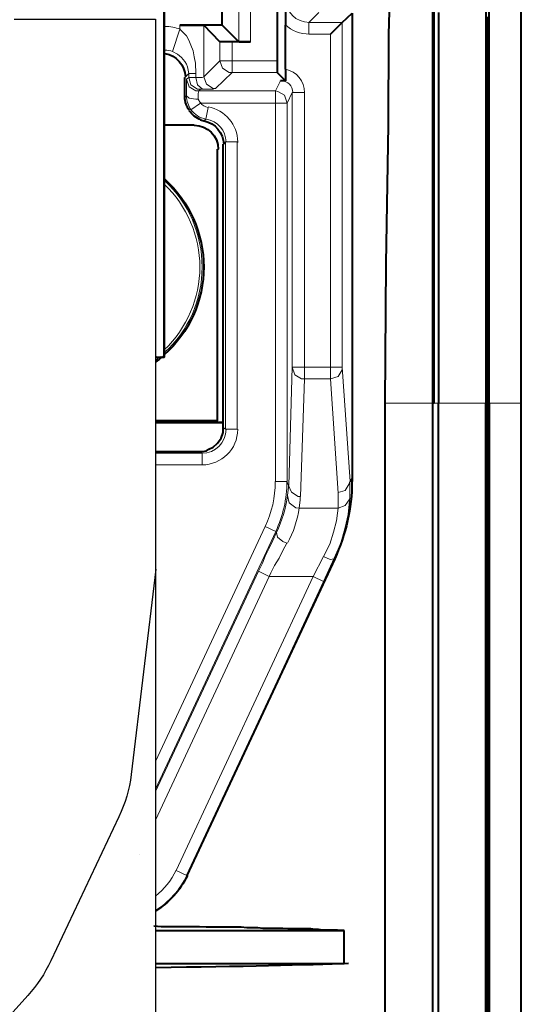
# Model space of a CAD drawing. Units: millimetres. Extents: x -558 to 2097, y -1346 to -1049.
# Drawn here: x 1401 to 1413, y -1217 to -1194 of the extents above; entities that cross this region are included whole.
import ezdxf

# ---------------------------------------------------------------- set-up
doc = ezdxf.new("R2010")
doc.units = ezdxf.units.MM

msp = doc.modelspace()

# ---------------------------------------------------------------- linework, layer by layer
at = {"linetype": 'Continuous', "lineweight": 9}
for points in [[(1405.963, -1176.087), (1405.963, -1194.034), (1405.963, -1194.034)], [(1406.241, -1176.087), (1406.241, -1194.034), (1406.241, -1194.034)], [(1407.631, -1193.571), (1407.869, -1193.333), (1407.869, -1193.333)], [(1404.19, -1193.664), (1404.203, -1193.664), (1404.203, -1193.664)], [(1404.203, -1194.233), (1404.203, -1193.664), (1404.203, -1193.664)], [(1404.56, -1193.73), (1404.388, -1194.259), (1404.388, -1194.259)], [(1404.56, -1193.73), (1404.56, -1193.637), (1404.56, -1193.637)], [(1404.56, -1193.73), (1404.64, -1193.809), (1404.719, -1193.889), (1404.772, -1193.995), (1404.825, -1194.114), (1404.878, -1194.246), (1404.904, -1194.392), (1404.931, -1194.537), (1404.944, -1194.789)], [(1405.129, -1194.868), (1405.129, -1193.637), (1405.129, -1193.637)], [(1408.425, -1193.571), (1407.631, -1193.571), (1407.631, -1193.571)], [(1407.631, -1193.571), (1407.631, -1193.849), (1407.631, -1193.849)], [(1408.425, -1193.571), (1408.425, -1201.777), (1408.425, -1201.777)], [(1408.147, -1193.849), (1407.631, -1193.849), (1407.631, -1193.849)], [(1408.147, -1193.849), (1408.147, -1201.777), (1408.147, -1201.777)], [(1404.19, -1194.233), (1404.203, -1194.233), (1404.203, -1194.233)], [(1404.19, -1194.233), (1404.203, -1194.233), (1404.203, -1194.233)], [(1405.513, -1194.484), (1405.513, -1194.034), (1405.513, -1194.034)], [(1405.804, -1194.484), (1405.804, -1194.034), (1405.804, -1194.034)], [(1404.388, -1194.259), (1404.507, -1194.325), (1404.6, -1194.405), (1404.679, -1194.497), (1404.719, -1194.564), (1404.745, -1194.63), (1404.772, -1194.789)], [(1405.513, -1194.484), (1405.129, -1194.868), (1405.129, -1194.868)], [(1405.513, -1194.484), (1405.579, -1194.656), (1405.738, -1194.762), (1405.804, -1194.762)], [(1405.804, -1194.484), (1405.513, -1194.484), (1405.513, -1194.484)], [(1406.876, -1194.484), (1405.804, -1194.484), (1405.804, -1194.484)], [(1405.804, -1194.762), (1405.804, -1194.484), (1405.804, -1194.484)], [(1404.679, -1194.881), (1404.772, -1194.789), (1404.772, -1194.789)], [(1404.772, -1194.881), (1404.719, -1194.921), (1404.719, -1194.921)], [(1404.719, -1194.921), (1404.719, -1194.921), (1404.719, -1194.921), (1404.719, -1194.961), (1404.719, -1195.318)], [(1404.719, -1194.921), (1404.785, -1195.106), (1404.944, -1195.199), (1405.01, -1195.199)], [(1404.772, -1194.881), (1404.772, -1194.789), (1404.772, -1194.789)], [(1404.772, -1194.789), (1404.944, -1194.789), (1404.944, -1194.789)], [(1404.944, -1194.881), (1404.772, -1194.881), (1404.772, -1194.881)], [(1404.772, -1194.881), (1404.825, -1195.053), (1404.984, -1195.159), (1405.05, -1195.159)], [(1404.944, -1194.881), (1404.944, -1194.789), (1404.944, -1194.789)], [(1404.944, -1194.881), (1405.09, -1194.881), (1405.129, -1194.868), (1405.129, -1194.868), (1405.129, -1194.868)], [(1404.944, -1194.881), (1404.984, -1195.053), (1405.103, -1195.159), (1405.129, -1195.159)], [(1405.129, -1194.868), (1405.195, -1195.04), (1405.354, -1195.146), (1405.407, -1195.146)], [(1405.804, -1194.762), (1405.407, -1195.146), (1405.407, -1195.146)], [(1406.876, -1194.762), (1405.804, -1194.762), (1405.804, -1194.762)], [(1405.05, -1195.159), (1405.01, -1195.199), (1405.01, -1195.199)], [(1405.129, -1195.159), (1405.05, -1195.159), (1405.05, -1195.159)], [(1405.129, -1195.159), (1405.354, -1195.159), (1405.394, -1195.146), (1405.407, -1195.146), (1405.407, -1195.146)], [(1406.837, -1195.199), (1406.956, -1194.961), (1406.956, -1194.961)], [(1404.719, -1195.318), (1404.679, -1195.358), (1404.679, -1195.358)], [(1404.719, -1195.318), (1404.785, -1195.371), (1404.944, -1195.398), (1404.997, -1195.398)], [(1405.01, -1195.199), (1404.997, -1195.265), (1404.997, -1195.398)], [(1404.997, -1195.398), (1405.05, -1195.49), (1405.05, -1195.49)], [(1406.837, -1195.199), (1405.01, -1195.199), (1405.01, -1195.199)], [(1407.115, -1195.49), (1407.048, -1195.305), (1406.89, -1195.212), (1406.837, -1195.199)], [(1406.837, -1195.199), (1406.837, -1195.49), (1406.837, -1195.49)], [(1407.115, -1195.49), (1407.234, -1195.239), (1407.234, -1195.239)], [(1407.234, -1201.777), (1407.234, -1195.239), (1407.234, -1195.239)], [(1407.234, -1195.239), (1407.525, -1195.239), (1407.525, -1195.239)], [(1407.525, -1201.777), (1407.525, -1195.239), (1407.525, -1195.239)], [(1404.825, -1195.649), (1405.05, -1195.49), (1405.05, -1195.49)], [(1406.837, -1195.49), (1405.05, -1195.49), (1405.05, -1195.49)], [(1405.182, -1195.874), (1405.235, -1195.596), (1405.235, -1195.596)], [(1406.837, -1204.504), (1406.837, -1195.49), (1406.837, -1195.49)], [(1407.115, -1195.49), (1406.837, -1195.49), (1406.837, -1195.49)], [(1407.115, -1204.504), (1407.115, -1195.49), (1407.115, -1195.49)], [(1405.182, -1195.874), (1405.129, -1195.914), (1405.129, -1195.914)], [(1405.645, -1196.417), (1405.592, -1196.47), (1405.592, -1196.47)], [(1405.923, -1196.417), (1405.645, -1196.417), (1405.645, -1196.417)], [(1405.645, -1203.26), (1405.645, -1196.417), (1405.645, -1196.417)], [(1405.923, -1203.26), (1405.923, -1196.417), (1405.923, -1196.417)], [(1407.154, -1204.596), (1407.234, -1201.777), (1407.234, -1201.777)], [(1407.234, -1201.777), (1407.3, -1201.962), (1407.459, -1202.055), (1407.525, -1202.055)], [(1407.234, -1201.777), (1407.525, -1201.777), (1407.525, -1201.777)], [(1407.525, -1201.777), (1408.147, -1201.777), (1408.147, -1201.777)], [(1407.525, -1202.055), (1407.525, -1201.777), (1407.525, -1201.777)], [(1408.147, -1202.055), (1408.332, -1202.002), (1408.425, -1201.843), (1408.425, -1201.777)], [(1408.147, -1202.055), (1408.147, -1201.777), (1408.147, -1201.777)], [(1408.425, -1201.777), (1408.147, -1201.777), (1408.147, -1201.777)], [(1408.61, -1204.504), (1408.425, -1201.777), (1408.425, -1201.777)], [(1407.432, -1204.861), (1407.525, -1202.055), (1407.525, -1202.055)], [(1407.525, -1202.055), (1408.147, -1202.055), (1408.147, -1202.055)], [(1408.332, -1204.782), (1408.147, -1202.055), (1408.147, -1202.055)], [(1409.444, -1202.637), (1410.582, -1202.637), (1410.582, -1202.637)], [(1410.609, -1202.637), (1410.715, -1202.637), (1410.715, -1202.637)], [(1411.84, -1202.637), (1410.715, -1202.637), (1410.715, -1202.637)], [(1411.84, -1202.637), (1411.893, -1202.637), (1411.893, -1202.637)], [(1411.919, -1202.637), (1412.687, -1202.637), (1412.687, -1202.637)], [(1405.645, -1203.26), (1405.592, -1203.22), (1405.592, -1203.22)], [(1405.923, -1203.26), (1405.645, -1203.26), (1405.645, -1203.26)], [(1405.09, -1203.829), (1403.98, -1203.829)], [(1405.09, -1203.829), (1405.05, -1203.789), (1405.05, -1203.789)], [(1405.09, -1204.107), (1405.09, -1203.829), (1405.09, -1203.829)], [(1405.083, -1204.107), (1403.98, -1204.107)], [(1407.108, -1204.504), (1406.83, -1204.504), (1406.83, -1204.504)], [(1407.148, -1204.596), (1407.108, -1204.504), (1407.108, -1204.504)], [(1408.326, -1204.768), (1408.498, -1204.715), (1408.59, -1204.557), (1408.604, -1204.504)], [(1408.657, -1204.504), (1408.604, -1204.504), (1408.604, -1204.504)], [(1408.604, -1204.888), (1408.604, -1204.689), (1408.604, -1204.504)], [(1407.121, -1204.835), (1407.148, -1204.636), (1407.148, -1204.596)], [(1407.148, -1204.596), (1407.214, -1204.755), (1407.373, -1204.861), (1407.426, -1204.861)], [(1408.326, -1205.139), (1408.326, -1204.94), (1408.326, -1204.768)], [(1407.121, -1204.835), (1407.161, -1205.007), (1407.32, -1205.126), (1407.399, -1205.139)], [(1407.399, -1205.139), (1407.426, -1204.94), (1407.426, -1204.861)], [(1408.233, -1206.33), (1408.392, -1205.973), (1408.498, -1205.602), (1408.564, -1205.285), (1408.59, -1205.046), (1408.604, -1204.888)], [(1408.326, -1205.139), (1408.498, -1205.073), (1408.604, -1204.914), (1408.604, -1204.888)], [(1407.399, -1205.139), (1408.326, -1205.139), (1408.326, -1205.139)], [(1407.982, -1206.291), (1408.127, -1205.999), (1408.22, -1205.708), (1408.286, -1205.443), (1408.312, -1205.258), (1408.326, -1205.139)], [(1406.592, -1205.576), (1403.98, -1211.172)], [(1406.843, -1205.695), (1403.98, -1211.83)], [(1406.857, -1205.721), (1406.777, -1205.907), (1406.684, -1206.092), (1406.592, -1206.277), (1406.526, -1206.449), (1406.433, -1206.635), (1406.433, -1206.635)], [(1406.843, -1205.695), (1406.592, -1205.576), (1406.592, -1205.576)], [(1406.857, -1205.721), (1406.843, -1205.695), (1406.843, -1205.695)], [(1406.857, -1205.721), (1406.883, -1205.827), (1407.015, -1205.933), (1407.108, -1205.973)], [(1407.108, -1205.973), (1407.015, -1206.145), (1406.923, -1206.33), (1406.817, -1206.502), (1406.724, -1206.674), (1406.684, -1206.767)], [(1407.73, -1206.767), (1407.982, -1206.291), (1407.982, -1206.291)], [(1407.982, -1206.291), (1408.14, -1206.357), (1408.233, -1206.343), (1408.233, -1206.33)], [(1407.982, -1206.886), (1408.233, -1206.33), (1408.233, -1206.33)], [(1408.246, -1206.343), (1408.233, -1206.33), (1408.233, -1206.33)], [(1406.433, -1206.635), (1403.98, -1211.886)], [(1406.684, -1206.767), (1406.433, -1206.635), (1406.433, -1206.635)], [(1406.684, -1206.767), (1403.98, -1212.57)], [(1404.474, -1213.769), (1407.73, -1206.767), (1407.73, -1206.767)], [(1404.726, -1213.888), (1407.982, -1206.886), (1407.982, -1206.886)], [(1406.684, -1206.767), (1407.73, -1206.767), (1407.73, -1206.767)], [(1407.73, -1206.767), (1407.982, -1206.886), (1407.982, -1206.886)], [(1404.474, -1213.769), (1404.726, -1213.888), (1404.726, -1213.888)]]:
    msp.add_lwpolyline(points, dxfattribs=at)
at = {"linetype": 'Continuous', "lineweight": 40}
for points in [[(1405.566, -1193.637), (1405.566, -1176.497), (1405.566, -1176.497)], [(1406.876, -1177.357), (1406.876, -1194.484), (1406.876, -1194.484)], [(1404.19, -1201.539), (1404.19, -1185.206), (1404.19, -1185.206)], [(1404.19, -1185.206), (1404.19, -1201.539), (1404.19, -1201.539)], [(1410.582, -1202.637), (1410.582, -1190.659), (1410.582, -1190.659)], [(1410.609, -1190.659), (1410.609, -1202.637), (1410.609, -1202.637)], [(1411.919, -1202.637), (1411.919, -1190.659), (1411.919, -1190.659)], [(1412.687, -1202.637), (1412.687, -1190.659), (1412.687, -1190.659)], [(1411.84, -1190.844), (1411.84, -1202.637), (1411.84, -1202.637)], [(1409.444, -1202.637), (1409.471, -1199.315), (1409.524, -1196.02), (1409.537, -1193.849), (1409.563, -1192.777)], [(1407.075, -1193.015), (1407.075, -1193.214), (1407.075, -1193.412), (1407.075, -1193.611), (1407.075, -1193.637)], [(1408.425, -1193.571), (1408.663, -1193.346), (1408.663, -1193.346)], [(1408.663, -1193.346), (1408.663, -1204.504), (1408.663, -1204.504)], [(1410.715, -1193.333), (1410.715, -1193.518), (1410.715, -1193.717), (1410.715, -1193.915), (1410.715, -1194.1), (1410.715, -1194.299), (1410.715, -1194.497), (1410.715, -1194.696), (1410.715, -1194.881), (1410.715, -1195.08), (1410.715, -1195.278), (1410.715, -1195.477), (1410.715, -1195.662), (1410.715, -1195.861), (1410.715, -1196.059), (1410.715, -1196.258), (1410.715, -1196.456), (1410.715, -1196.655), (1410.715, -1196.853), (1410.715, -1197.039), (1410.715, -1197.237), (1410.715, -1197.449), (1410.715, -1197.634), (1410.715, -1197.833), (1410.715, -1198.031), (1410.715, -1198.23), (1410.715, -1198.428), (1410.715, -1198.627), (1410.715, -1198.826), (1410.715, -1199.024), (1410.715, -1199.236), (1410.715, -1199.434), (1410.715, -1199.633), (1410.715, -1199.831), (1410.715, -1200.017), (1410.715, -1200.229), (1410.715, -1200.427), (1410.715, -1200.626), (1410.715, -1200.824), (1410.715, -1201.023), (1410.715, -1201.221), (1410.715, -1201.42), (1410.715, -1201.618), (1410.715, -1201.817), (1410.715, -1202.029), (1410.715, -1202.227), (1410.715, -1202.426), (1410.715, -1202.624), (1410.715, -1202.637)], [(1411.893, -1202.637), (1411.893, -1202.439), (1411.893, -1202.24), (1411.893, -1202.042), (1411.893, -1201.843), (1411.893, -1201.645), (1411.893, -1201.446), (1411.893, -1201.234), (1411.893, -1201.036), (1411.893, -1200.837), (1411.893, -1200.639), (1411.893, -1200.44), (1411.893, -1200.242), (1411.893, -1200.043), (1411.893, -1199.845), (1411.893, -1199.633), (1411.893, -1199.434), (1411.893, -1199.236), (1411.893, -1199.037), (1411.893, -1198.839), (1411.893, -1198.64), (1411.893, -1198.442), (1411.893, -1198.243), (1411.893, -1198.031), (1411.893, -1197.833), (1411.893, -1197.634), (1411.893, -1197.436), (1411.893, -1197.237), (1411.893, -1197.039), (1411.893, -1196.84), (1411.893, -1196.642), (1411.893, -1196.443), (1411.893, -1196.231), (1411.893, -1196.033), (1411.893, -1195.834), (1411.893, -1195.636), (1411.893, -1195.437), (1411.893, -1195.239), (1411.893, -1195.04), (1411.893, -1194.842), (1411.893, -1194.63), (1411.893, -1194.431), (1411.893, -1194.233), (1411.893, -1194.034), (1411.893, -1193.836), (1411.893, -1193.637), (1411.893, -1193.439)], [(1405.129, -1193.637), (1405.116, -1193.637), (1405.116, -1193.637), (1405.063, -1193.637), (1404.56, -1193.637)], [(1404.56, -1193.637), (1405.116, -1193.637), (1405.116, -1193.637)], [(1405.566, -1193.637), (1405.116, -1193.637), (1405.116, -1193.637)], [(1405.513, -1194.034), (1405.129, -1193.637), (1405.129, -1193.637)], [(1405.963, -1194.034), (1405.566, -1193.637), (1405.566, -1193.637)], [(1407.075, -1194.683), (1407.075, -1193.637), (1407.075, -1193.637)], [(1408.147, -1193.849), (1408.425, -1193.571), (1408.425, -1193.571)], [(1405.804, -1194.034), (1405.579, -1194.034), (1405.513, -1194.034), (1405.513, -1194.021), (1405.513, -1194.021)], [(1405.976, -1194.034), (1405.804, -1194.034), (1405.804, -1194.034)], [(1405.963, -1194.034), (1405.963, -1194.021), (1405.976, -1194.034), (1406.003, -1194.034), (1406.241, -1194.034)], [(1406.241, -1194.034), (1405.976, -1194.034), (1405.976, -1194.034)], [(1406.876, -1194.484), (1406.876, -1194.709), (1406.876, -1194.762), (1406.876, -1194.762), (1406.876, -1194.762)], [(1407.075, -1194.683), (1407.075, -1194.881), (1407.075, -1194.961)], [(1404.679, -1195.358), (1404.679, -1194.881), (1404.679, -1194.881)], [(1407.075, -1194.961), (1406.876, -1194.762), (1406.876, -1194.762)], [(1407.075, -1194.961), (1406.956, -1194.961), (1406.956, -1194.961)], [(1404.904, -1196.02), (1404.19, -1196.02), (1404.19, -1196.02)], [(1405.05, -1195.887), (1405.129, -1195.914), (1405.129, -1195.914)], [(1405.592, -1203.22), (1405.592, -1196.47), (1405.592, -1196.47)], [(1405.46, -1203.048), (1405.46, -1196.589), (1405.46, -1196.589)], [(1403.98, -1201.539), (1404.19, -1201.539), (1404.19, -1201.539)], [(1409.444, -1250.498), (1409.444, -1202.637), (1409.444, -1202.637)], [(1410.582, -1266.182), (1410.582, -1202.637), (1410.582, -1202.637)], [(1410.582, -1266.182), (1410.582, -1202.637), (1410.582, -1202.637)], [(1410.715, -1266.209), (1410.715, -1202.637), (1410.715, -1202.637)], [(1411.84, -1266.209), (1411.84, -1202.637), (1411.84, -1202.637)], [(1411.893, -1275.09), (1411.893, -1202.637), (1411.893, -1202.637)], [(1411.919, -1202.637), (1411.919, -1275.09), (1411.919, -1275.09)], [(1412.687, -1274.971), (1412.687, -1202.637), (1412.687, -1202.637)], [(1403.98, -1203.048), (1404.057, -1203.048), (1404.057, -1203.048)], [(1405.592, -1203.101), (1405.394, -1203.101), (1405.195, -1203.087), (1404.997, -1203.087), (1404.798, -1203.087), (1404.6, -1203.087), (1404.401, -1203.087), (1404.203, -1203.074), (1403.991, -1203.074), (1403.98, -1203.074)], [(1403.98, -1203.101), (1405.592, -1203.101), (1405.592, -1203.101)], [(1404.057, -1203.048), (1405.46, -1203.048), (1405.46, -1203.048)], [(1405.05, -1203.789), (1405.09, -1203.789), (1405.195, -1203.776), (1405.248, -1203.736), (1405.354, -1203.683), (1405.46, -1203.59), (1405.54, -1203.471), (1405.592, -1203.339), (1405.592, -1203.22)], [(1403.98, -1203.789), (1404.785, -1203.789), (1404.785, -1203.789)], [(1404.785, -1203.789), (1404.984, -1203.789), (1405.05, -1203.789)], [(1408.246, -1206.343), (1404.726, -1213.888), (1404.726, -1213.888)], [(1408.471, -1215.198), (1408.392, -1215.198), (1408.312, -1215.185), (1408.233, -1215.185), (1408.14, -1215.185), (1408.061, -1215.185), (1407.955, -1215.185), (1407.862, -1215.172), (1407.77, -1215.172), (1407.677, -1215.158), (1407.571, -1215.158), (1407.465, -1215.158), (1407.346, -1215.158), (1407.254, -1215.158), (1407.134, -1215.158), (1407.015, -1215.145), (1406.909, -1215.145), (1406.79, -1215.145), (1406.658, -1215.145), (1406.539, -1215.145), (1406.42, -1215.132), (1406.287, -1215.132), (1406.155, -1215.132), (1406.023, -1215.119), (1405.89, -1215.119), (1405.745, -1215.119), (1405.612, -1215.119), (1405.467, -1215.119), (1405.321, -1215.119), (1405.189, -1215.119), (1405.03, -1215.106), (1404.884, -1215.106), (1404.739, -1215.106), (1404.58, -1215.106), (1404.421, -1215.106), (1404.276, -1215.106), (1404.117, -1215.106), (1403.945, -1215.092)], [(1403.98, -1215.198), (1408.471, -1215.198), (1408.471, -1215.198)], [(1408.471, -1215.979), (1408.471, -1215.198), (1408.471, -1215.198)], [(1403.98, -1215.979), (1408.471, -1215.979), (1408.471, -1215.979)]]:
    msp.add_lwpolyline(points, dxfattribs=at)
at = {"lineweight": 30}
for points in [[(1400.618, -1193.492), (1403.98, -1193.492), (1403.98, -1206.59)], [(1403.98, -1206.59), (1403.98, -1259.599)]]:
    msp.add_lwpolyline(points, dxfattribs=at)
at = {"linetype": 'Continuous', "lineweight": 40}
msp.add_lwpolyline([(1405.05, -1203.789), (1405.05, -1203.789)], close=True, dxfattribs=at)
at = {"lineweight": 30}
msp.add_lwpolyline([(1403.989, -1206.59), (1403.404, -1211.484, -0.077161), (1403.109, -1212.485), (1401.489, -1215.92, -0.073287), (1400.94, -1216.746), (1398.53, -1219.422, -0.0517), (1398.009, -1219.891), (1395.046, -1222.056, -0.026284), (1394.747, -1222.252), (1391.468, -1224.155, -0.003284), (1391.429, -1224.177), (1388.18, -1226.006), (1385.316, -1227.91), (1383.009, -1230.057), (1381.218, -1232.764), (1379.776, -1236.6), (1378.664, -1242.056), (1377.888, -1249.465), (1377.407, -1259.121), (1377.398, -1259.599)], format="xyb", dxfattribs=at)
at = {"color": 7, "linetype": 'Continuous', "lineweight": 9}
msp.add_lwpolyline([(1403.601, -1213.385), (1403.601, -1213.385)], close=True, dxfattribs=at)
at = {"linetype": 'Continuous', "lineweight": 9}
msp.add_lwpolyline([(1404.726, -1213.888), (1404.726, -1213.888)], close=True, dxfattribs=at)
for points, knots in [([(1407.644, -1193.571), (1407.644, -1193.571), (1407.644, -1193.571), (1407.644, -1193.571), (1407.644, -1193.571), (1407.326, -1193.571), (1407.075, -1193.319), (1407.075, -1193.002), (1407.075, -1193.002), (1407.075, -1193.002), (1407.075, -1193.002), (1407.075, -1193.002)], [0, 0, 0, 0, 0.083333, 0.083333, 0.083333, 0.083334, 0.166667, 0.166667, 0.166667, 0.166668, 1, 1, 1, 1]), ([(1407.644, -1193.849), (1407.644, -1193.849), (1407.644, -1193.849), (1407.644, -1193.849), (1407.644, -1193.849), (1407.432, -1193.849), (1407.22, -1193.77), (1407.075, -1193.624)], [0, 0, 0, 0, 0.125, 0.125, 0.125, 0.125001, 1, 1, 1, 1]), ([(1407.075, -1194.683), (1407.34, -1194.736), (1407.525, -1194.974), (1407.525, -1195.239), (1407.525, -1195.239), (1407.525, -1195.239), (1407.525, -1195.239), (1407.525, -1195.239)], [0, 0, 0, 0, 0.125, 0.125, 0.125, 0.125001, 1, 1, 1, 1]), ([(1406.969, -1194.961), (1407.128, -1194.961), (1407.247, -1195.08), (1407.247, -1195.239), (1407.247, -1195.239), (1407.247, -1195.239), (1407.247, -1195.239), (1407.247, -1195.239)], [0, 0, 0, 0, 0.125, 0.125, 0.125, 0.125001, 1, 1, 1, 1]), ([(1404.825, -1195.649), (1404.759, -1195.556), (1404.719, -1195.437), (1404.719, -1195.318), (1404.719, -1195.318), (1404.719, -1195.305), (1404.719, -1195.305), (1404.719, -1195.305)], [0, 0, 0, 0, 0.125, 0.125, 0.125, 0.125001, 1, 1, 1, 1]), ([(1405.235, -1195.583), (1405.632, -1195.649), (1405.937, -1196.006), (1405.937, -1196.417), (1405.937, -1196.417), (1405.937, -1196.43), (1405.937, -1196.43), (1405.937, -1196.417)], [0, 0, 0, 0, 0.125, 0.125, 0.125, 0.125001, 1, 1, 1, 1]), ([(1405.182, -1195.874), (1405.46, -1195.914), (1405.659, -1196.152), (1405.659, -1196.417), (1405.659, -1196.417), (1405.659, -1196.417), (1405.659, -1196.417), (1405.659, -1196.417)], [0, 0, 0, 0, 0.125, 0.125, 0.125, 0.125001, 1, 1, 1, 1]), ([(1404.203, -1197.343), (1404.772, -1197.873), (1405.09, -1198.614), (1405.09, -1199.395), (1405.09, -1199.395), (1405.09, -1200.176), (1404.772, -1200.917), (1404.19, -1201.433)], [0, 0, 0, 0, 0.125, 0.125, 0.125, 0.125001, 1, 1, 1, 1]), ([(1404.19, -1197.423), (1404.732, -1197.939), (1405.037, -1198.653), (1405.037, -1199.395), (1405.037, -1199.395), (1405.037, -1200.136), (1404.732, -1200.851), (1404.19, -1201.367)], [0, 0, 0, 0, 0.125, 0.125, 0.125, 0.125001, 1, 1, 1, 1]), ([(1405.937, -1203.26), (1405.937, -1203.736), (1405.553, -1204.107), (1405.09, -1204.107), (1405.09, -1204.107), (1405.076, -1204.107), (1405.076, -1204.107), (1405.09, -1204.107)], [0, 0, 0, 0, 0.125, 0.125, 0.125, 0.125001, 1, 1, 1, 1]), ([(1405.659, -1203.26), (1405.659, -1203.577), (1405.407, -1203.829), (1405.09, -1203.829), (1405.09, -1203.829), (1405.09, -1203.829), (1405.076, -1203.829), (1405.09, -1203.829)], [0, 0, 0, 0, 0.125, 0.125, 0.125, 0.125001, 1, 1, 1, 1])]:
    msp.add_open_spline(points, degree=3, knots=knots, dxfattribs=at)
for points in [[(1404.203, -1193.664), (1404.335, -1193.664), (1404.454, -1193.69), (1404.573, -1193.73)], [(1404.203, -1194.233), (1404.269, -1194.233), (1404.335, -1194.233), (1404.388, -1194.259)], [(1405.235, -1195.596), (1405.156, -1195.583), (1405.09, -1195.543), (1405.05, -1195.477)], [(1405.182, -1195.874), (1405.037, -1195.848), (1404.917, -1195.768), (1404.825, -1195.649)], [(1404.097, -1201.526), (1404.059, -1201.558), (1404.02, -1201.589), (1403.98, -1201.619)], [(1404.004, -1201.526), (1403.996, -1201.532), (1403.988, -1201.538), (1403.98, -1201.545)], [(1406.83, -1204.504), (1406.83, -1204.874), (1406.751, -1205.245), (1406.592, -1205.576)], [(1407.108, -1204.504), (1407.108, -1204.914), (1407.015, -1205.324), (1406.843, -1205.695)], [(1407.121, -1204.835), (1407.082, -1205.139), (1406.989, -1205.443), (1406.857, -1205.721)], [(1407.399, -1205.126), (1407.359, -1205.43), (1407.267, -1205.708), (1407.121, -1205.973)], [(1404.474, -1213.755), (1404.358, -1214.004), (1404.187, -1214.215), (1403.98, -1214.377)], [(1404.726, -1213.875), (1404.563, -1214.233), (1404.301, -1214.522), (1403.98, -1214.72)]]:
    msp.add_open_spline(points, degree=3, dxfattribs=at)
at = {"linetype": 'Continuous', "lineweight": 40}
for points in [[(1404.203, -1194.312), (1404.481, -1194.352), (1404.679, -1194.59), (1404.692, -1194.868)], [(1404.785, -1195.662), (1404.719, -1195.57), (1404.679, -1195.464), (1404.679, -1195.345)], [(1405.063, -1195.887), (1404.944, -1195.848), (1404.851, -1195.768), (1404.785, -1195.675)], [(1405.142, -1195.914), (1405.407, -1195.967), (1405.592, -1196.205), (1405.606, -1196.47)], [(1405.129, -1199.395), (1405.129, -1200.189), (1404.785, -1200.957), (1404.19, -1201.486)], [(1404.15, -1201.526), (1404.095, -1201.572), (1404.038, -1201.617), (1403.98, -1201.659)], [(1404.739, -1213.888), (1404.568, -1214.243), (1404.303, -1214.534), (1403.98, -1214.733)], [(1408.577, -1215.979), (1407.611, -1216.022), (1405.997, -1216.057), (1403.98, -1216.081)]]:
    msp.add_open_spline(points, degree=3, dxfattribs=at)
for points, knots in [([(1404.904, -1196.02), (1404.891, -1196.02), (1404.904, -1196.02), (1404.904, -1196.02), (1404.904, -1196.02), (1405.222, -1196.02), (1405.473, -1196.271), (1405.473, -1196.589), (1405.473, -1196.589), (1405.473, -1196.589), (1405.473, -1196.589), (1405.473, -1196.589)], [0, 0, 0, 0, 0.083333, 0.083333, 0.083333, 0.083334, 0.166667, 0.166667, 0.166667, 0.166668, 1, 1, 1, 1]), ([(1404.203, -1197.303), (1404.785, -1197.833), (1405.129, -1198.601), (1405.129, -1199.395), (1405.129, -1199.395), (1405.129, -1199.395), (1405.129, -1199.395), (1405.129, -1199.395)], [0, 0, 0, 0, 0.125, 0.125, 0.125, 0.125001, 1, 1, 1, 1]), ([(1408.657, -1204.49), (1408.657, -1204.424), (1408.657, -1204.424), (1408.657, -1204.504), (1408.657, -1204.504), (1408.657, -1205.139), (1408.511, -1205.761), (1408.246, -1206.343)], [0, 0, 0, 0, 0.125, 0.125, 0.125, 0.125001, 1, 1, 1, 1])]:
    msp.add_open_spline(points, degree=3, knots=knots, dxfattribs=at)

doc.saveas('drawing.dxf')
